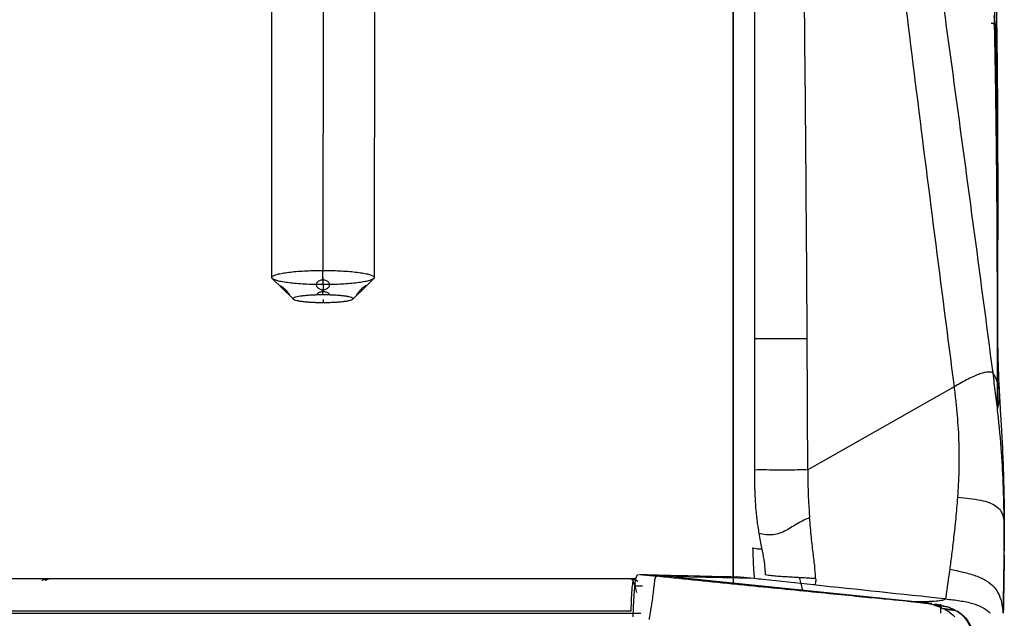
# Model space of a CAD drawing. Units: millimetres. Extents: x 0 to 1027, y -1082 to 520.
# Drawn here: x 652 to 768, y 136 to 206 of the extents above; entities that cross this region are included whole.
import ezdxf

# ---------------------------------------------------------------- set-up
doc = ezdxf.new("R2010")
doc.units = ezdxf.units.MM
doc.layers.add('Moffat_Details', color=160, linetype='Continuous')
doc.layers.add('Moffat_Profiles', color=10, linetype='Continuous')

msp = doc.modelspace()

# ---------------------------------------------------------------- linework, layer by layer
at = {"layer": 'Moffat_Details', "true_color": 0x000000}
for p, q in [((687.86, 217.41), (687.85, 176.52)), ((681.86, 175.68), (681.88, 216.58)), ((687.88, 176.52), (687.9, 215.74)), ((693.88, 216.58), (693.86, 175.68)), ((687.85, 175.42), (687.85, 176.52)), ((683.13, 174.38), (681.92, 175.57)), ((687.88, 174.85), (687.88, 175.67)), ((693.8, 175.56), (692.56, 174.34)), ((683.73, 173.8), (683.13, 174.38)), ((687.85, 173.69), (687.85, 174.22)), ((687.88, 174.85), (687.88, 174.02)), ((692.56, 174.34), (692.03, 173.82)), ((684.4, 173.14), (683.73, 173.8)), ((687.88, 173.12), (687.87, 172.72)), ((692.03, 173.82), (691.33, 173.14)), ((724.29, 140.38), (45.37, 140.38)), ((45.68, 136.62), (723.94, 136.62))]:
    msp.add_line(p, q, dxfattribs=at)
for points in [[(687.88, 174.85), (681.88, 174.85), (681.86, 175.68), (681.85, 176.52), (687.85, 176.52)], [(687.85, 176.52), (693.85, 176.52), (693.86, 175.68), (693.88, 174.85), (687.88, 174.85)], [(687.87, 172.72), (684.37, 172.72), (684.36, 173.21), (684.35, 173.69), (687.85, 173.69)], [(687.85, 173.69), (691.35, 173.69), (691.36, 173.21), (691.37, 172.72), (687.87, 172.72)]]:
    msp.add_rational_spline(points, [1, 0.707106769085, 1, 0.707106769085, 1], degree=2, knots=[0, 0, 0, 90, 90, 180, 180, 180], dxfattribs=at)
for points in [[(687.85, 174.22), (687.78, 174.22), (687.66, 174.24), (687.48, 174.3), (687.33, 174.4), (687.21, 174.52), (687.13, 174.66), (687.09, 174.82), (687.11, 174.98), (687.18, 175.13), (687.3, 175.25), (687.46, 175.35), (687.65, 175.41), (687.78, 175.42), (687.85, 175.42)], [(687.85, 175.42), (687.92, 175.42), (688.05, 175.41), (688.24, 175.35), (688.4, 175.25), (688.52, 175.13), (688.59, 174.98), (688.61, 174.82), (688.57, 174.66), (688.49, 174.52), (688.37, 174.4), (688.22, 174.3), (688.05, 174.24), (687.92, 174.22), (687.85, 174.22)], [(682.83, 174.72), (682.83, 174.73), (682.85, 174.74), (682.91, 174.71), (683.01, 174.65), (683.13, 174.56), (683.28, 174.44), (683.42, 174.3), (683.56, 174.16), (683.67, 174.03), (683.77, 173.9), (683.84, 173.79), (683.88, 173.71), (683.89, 173.68), (683.89, 173.67)], [(683.89, 173.67), (683.89, 173.66), (683.88, 173.66), (683.84, 173.69), (683.77, 173.75), (683.68, 173.85), (683.56, 173.96), (683.43, 174.09), (683.28, 174.23), (683.14, 174.38), (683.01, 174.5), (682.91, 174.6), (682.85, 174.68), (682.83, 174.71), (682.83, 174.72)], [(691.83, 173.67), (691.83, 173.68), (691.84, 173.71), (691.89, 173.79), (691.96, 173.9), (692.05, 174.02), (692.17, 174.16), (692.3, 174.3), (692.45, 174.44), (692.59, 174.56), (692.72, 174.65), (692.82, 174.71), (692.88, 174.74), (692.89, 174.73), (692.89, 174.72)], [(692.89, 174.72), (692.89, 174.71), (692.88, 174.68), (692.82, 174.6), (692.72, 174.5), (692.59, 174.37), (692.45, 174.23), (692.31, 174.09), (692.17, 173.96), (692.06, 173.85), (691.96, 173.75), (691.89, 173.69), (691.84, 173.66), (691.83, 173.66), (691.83, 173.67)]]:
    msp.add_open_spline(points, degree=3, dxfattribs=at)
for points, knots in [([(687.88, 174.02), (687.81, 174.02), (687.68, 174.01), (687.49, 173.97), (687.33, 173.9), (687.21, 173.81), (687.15, 173.72), (687.13, 173.66), (687.13, 173.64)], [0, 0, 0, 0, 0.0833333, 0.1666667, 0.25, 0.3333333, 0.4166667, 0.4595006, 0.4595006, 0.4595006, 0.4595006]), ([(688.63, 173.64), (688.62, 173.66), (688.61, 173.72), (688.55, 173.81), (688.43, 173.9), (688.27, 173.97), (688.08, 174.01), (687.95, 174.02), (687.88, 174.02)], [0.5430227, 0.5430227, 0.5430227, 0.5430227, 0.5833333, 0.6666667, 0.75, 0.8333333, 0.9166667, 1, 1, 1, 1]), ([(656.08, 140.38), (656.06, 140.38), (656.03, 140.38), (656, 140.38), (655.9, 140.37), (655.78, 140.36), (655.67, 140.33), (655.57, 140.3), (655.46, 140.26), (655.37, 140.21), (655.36, 140.21), (655.35, 140.2), (655.34, 140.2)], [0, 0, 0, 0, 0.08, 0.08, 0.08, 0.4, 0.4, 0.4, 0.72, 0.72, 0.72, 0.7570515, 0.7570515, 0.7570515, 0.7570515]), ([(286.76, 136.37), (287.22, 136.37), (287.68, 136.37), (288.15, 136.37), (291.45, 136.37), (294.94, 136.37), (298.49, 136.37), (299.38, 136.37), (300.27, 136.37), (301.18, 136.37), (302.08, 136.37), (302.99, 136.37), (303.91, 136.37), (311.25, 136.37), (319.27, 136.37), (327.53, 136.37), (329.6, 136.37), (331.7, 136.37), (333.83, 136.37), (334.89, 136.37), (335.97, 136.37), (337.03, 136.37), (337.12, 136.37), (340.19, 136.37), (340.28, 136.37), (340.32, 136.37), (343.52, 136.37), (343.57, 136.37), (344.67, 136.37), (345.79, 136.37), (346.89, 136.37), (346.99, 136.37), (350.16, 136.37), (350.26, 136.37), (351.39, 136.37), (352.52, 136.37), (353.67, 136.37), (354.81, 136.37), (355.96, 136.37), (357.11, 136.37), (358.26, 136.37), (359.44, 136.37), (360.59, 136.37), (360.69, 136.37), (364.02, 136.37), (364.12, 136.37), (365.3, 136.37), (366.5, 136.37), (367.68, 136.37), (367.78, 136.37), (371.17, 136.37), (371.27, 136.37), (371.32, 136.37), (374.86, 136.37), (374.91, 136.37), (376.12, 136.37), (377.36, 136.37), (378.58, 136.37), (378.68, 136.37), (382.18, 136.37), (382.29, 136.37), (382.34, 136.37), (385.98, 136.37), (386.03, 136.37), (386.06, 136.37), (389.77, 136.37), (389.81, 136.37), (391.07, 136.37), (392.34, 136.37), (393.62, 136.37), (394.9, 136.37), (396.19, 136.37), (397.47, 136.37), (397.58, 136.37), (401.25, 136.37), (401.35, 136.37), (401.41, 136.37), (405.21, 136.37), (405.27, 136.37), (407.89, 136.37), (410.54, 136.37), (413.21, 136.37), (415.87, 136.37), (418.56, 136.37), (421.27, 136.37), (422.63, 136.37), (424, 136.37), (425.35, 136.37), (425.47, 136.37), (429.35, 136.37), (429.47, 136.37), (429.52, 136.37), (433.55, 136.37), (433.61, 136.37), (435, 136.37), (436.39, 136.37), (437.78, 136.37), (439.18, 136.37), (440.59, 136.37), (441.99, 136.37), (442.1, 136.37), (446.1, 136.37), (446.22, 136.37), (446.28, 136.37), (450.42, 136.37), (450.48, 136.37), (453.33, 136.37), (456.2, 136.37), (459.09, 136.37), (464.87, 136.37), (470.72, 136.37), (476.64, 136.37), (488.49, 136.37), (500.55, 136.37), (512.91, 136.37), (525.27, 136.37), (537.75, 136.37), (550.54, 136.37), (556.94, 136.37), (563.34, 136.37), (569.82, 136.37), (571.45, 136.37), (573.07, 136.37), (574.7, 136.37), (576.32, 136.37), (577.96, 136.37), (579.58, 136.37), (579.72, 136.37), (584.35, 136.37), (584.48, 136.37), (584.55, 136.37), (589.33, 136.37), (589.4, 136.37), (589.45, 136.37), (594.28, 136.37), (594.33, 136.37), (594.36, 136.37), (599.23, 136.37), (599.27, 136.37), (600.92, 136.37), (602.57, 136.37), (604.23, 136.37), (605.88, 136.37), (607.54, 136.37), (609.2, 136.37), (610.86, 136.37), (612.51, 136.37), (614.18, 136.37), (615.84, 136.37), (617.51, 136.37), (619.17, 136.37), (619.31, 136.37), (624.03, 136.37), (624.18, 136.37), (624.25, 136.37), (629.12, 136.37), (629.19, 136.37), (629.24, 136.37), (634.16, 136.37), (634.21, 136.37), (634.25, 136.37), (639.2, 136.37), (639.24, 136.37), (640.92, 136.37), (642.6, 136.37), (644.28, 136.37), (644.43, 136.37), (649.19, 136.37), (649.34, 136.37), (649.41, 136.37), (654.32, 136.37), (654.39, 136.37), (656.08, 136.37), (657.77, 136.37), (659.46, 136.37), (659.61, 136.37), (664.39, 136.37), (664.53, 136.37), (664.61, 136.37), (669.54, 136.37), (669.61, 136.37), (669.66, 136.37), (674.64, 136.37), (674.69, 136.37), (674.73, 136.37), (679.74, 136.37), (679.78, 136.37), (681.48, 136.37), (683.17, 136.37), (684.87, 136.37), (685.02, 136.37), (689.82, 136.37), (689.97, 136.37), (690.05, 136.37), (695, 136.37), (695.07, 136.37), (695.12, 136.37), (700.13, 136.37), (700.18, 136.37), (700.22, 136.37), (705.24, 136.37), (705.28, 136.37), (706.99, 136.37), (708.69, 136.37), (710.39, 136.37), (710.54, 136.37), (715.35, 136.37), (715.5, 136.37), (717.21, 136.37), (718.91, 136.37), (720.61, 136.37), (720.75, 136.37), (724.95, 136.37), (725.08, 136.37)], [140.482302, 140.482302, 140.482302, 140.482302, 143.36, 143.36, 143.36, 163.84, 163.84, 163.84, 168.96, 168.96, 168.96, 174.08, 174.08, 174.08, 215.04, 215.04, 215.04, 225.28, 225.28, 225.28, 230.4, 230.4, 230.4, 230.835869, 230.835869, 230.835869, 231.05403, 231.05403, 231.05403, 236.17403, 236.17403, 236.17403, 236.607899, 236.607899, 236.607899, 241.727899, 241.727899, 241.727899, 246.847899, 246.847899, 246.847899, 251.967899, 251.967899, 251.967899, 252.399439, 252.399439, 252.399439, 257.519439, 257.519439, 257.519439, 257.949954, 257.949954, 257.949954, 258.165525, 258.165525, 258.165525, 263.285525, 263.285525, 263.285525, 263.71468, 263.71468, 263.71468, 263.929599, 263.929599, 263.929599, 264.072801, 264.072801, 264.072801, 269.192801, 269.192801, 269.192801, 274.312801, 274.312801, 274.312801, 274.740149, 274.740149, 274.740149, 274.954215, 274.954215, 274.954215, 285.194215, 285.194215, 285.194215, 295.434215, 295.434215, 295.434215, 300.554215, 300.554215, 300.554215, 300.979981, 300.979981, 300.979981, 301.193329, 301.193329, 301.193329, 306.313329, 306.313329, 306.313329, 311.433329, 311.433329, 311.433329, 311.858683, 311.858683, 311.858683, 312.071868, 312.071868, 312.071868, 322.311868, 322.311868, 322.311868, 342.791868, 342.791868, 342.791868, 383.751868, 383.751868, 383.751868, 424.711868, 424.711868, 424.711868, 445.191868, 445.191868, 445.191868, 450.311868, 450.311868, 450.311868, 455.431868, 455.431868, 455.431868, 455.865527, 455.865527, 455.865527, 456.083241, 456.083241, 456.083241, 456.22866, 456.22866, 456.22866, 456.337897, 456.337897, 456.337897, 461.457897, 461.457897, 461.457897, 466.577897, 466.577897, 466.577897, 471.697897, 471.697897, 471.697897, 476.817897, 476.817897, 476.817897, 477.257302, 477.257302, 477.257302, 477.478012, 477.478012, 477.478012, 477.625497, 477.625497, 477.625497, 477.736336, 477.736336, 477.736336, 482.856336, 482.856336, 482.856336, 483.300143, 483.300143, 483.300143, 483.523137, 483.523137, 483.523137, 488.643137, 488.643137, 488.643137, 489.089896, 489.089896, 489.089896, 489.31442, 489.31442, 489.31442, 489.464521, 489.464521, 489.464521, 489.577376, 489.577376, 489.577376, 494.697376, 494.697376, 494.697376, 495.149593, 495.149593, 495.149593, 495.376937, 495.376937, 495.376937, 495.528969, 495.528969, 495.528969, 495.643308, 495.643308, 495.643308, 500.763308, 500.763308, 500.763308, 501.22168, 501.22168, 501.22168, 506.34168, 506.34168, 506.34168, 506.744407, 506.744407, 506.744407, 506.744407])]:
    msp.add_open_spline(points, degree=3, knots=knots, dxfattribs=at)
msp.add_rational_spline([(655.68, 140.38), (655.29, 140.38), (654.94, 140.19)], [1, 0.906417667866, 0.872636318207], degree=2, dxfattribs=at)
at = {"layer": 'Moffat_Profiles', "true_color": 0x000000}
for p, q in [((735.88, 140.47), (735.88, 267.25)), ((735.88, 267.25), (735.88, 139.75)), ((738.37, 226.19), (738.36, 168.53)), ((761.74, 162.89), (744.62, 153.16)), ((724.92, 140.89), (726.93, 140.68)), ((724.49, 140.38), (723.88, 140.38)), ((724.38, 139.58), (725.26, 139.58)), ((738.34, 140.41), (728.93, 140.64)), ((728.93, 140.64), (757.6, 137.68)), ((738.34, 140.41), (736.32, 140.63))]:
    msp.add_line(p, q, dxfattribs=at)
for points in [[(752.83, 234.04), (753.55, 228.1), (755, 216.24), (757.2, 198.45), (759.45, 180.67), (760.98, 168.81), (761.74, 162.89)], [(766.31, 164.49), (765.55, 170.33), (764, 182.03), (761.63, 199.57), (759.23, 217.1), (757.61, 228.79), (756.8, 234.64)], [(766.84, 161.44), (766.84, 162.96), (766.84, 166.13), (766.83, 171.26), (766.81, 176.61), (766.79, 182.28), (766.75, 187.48), (766.7, 192.07), (766.65, 196.22), (766.59, 199.95), (766.53, 203.32), (766.49, 205.4), (766.46, 206.4)], [(766.31, 164.49), (766.29, 164.51), (766.25, 164.57), (765.85, 164.65), (764.85, 164.46), (763.44, 163.85), (762.3, 163.21), (761.74, 162.89)], [(766.84, 160.2), (766.84, 160.61), (766.84, 161.02), (766.84, 161.44)], [(738.36, 153.16), (738.83, 153.19), (739.8, 153.19), (741.26, 153.14), (742.59, 153.15), (743.72, 153.2), (744.33, 153.2), (744.62, 153.16)], [(762.15, 149.95), (762.09, 149.09), (761.94, 147.43), (761.7, 145.18), (761.45, 143.18), (761.31, 142.04), (761.24, 141.52)], [(744.83, 147.54), (744.61, 147.45), (744.15, 147.26), (743.46, 146.89), (742.76, 146.46), (742.06, 146.03), (741.33, 145.69), (740.56, 145.51), (739.74, 145.53), (739.17, 145.65), (738.89, 145.72)], [(724.41, 139.87), (724.44, 140.1), (724.5, 140.46), (724.6, 140.77), (724.7, 140.89), (724.77, 140.9), (724.81, 140.9)], [(728.93, 140.64), (728.49, 140.66), (727.6, 140.72), (726.26, 140.8), (725.37, 140.86), (724.92, 140.89)], [(725.07, 140.89), (726.87, 140.85), (730.55, 140.76), (734.38, 140.67), (736.32, 140.63)], [(726.92, 140.68), (726.88, 140.68), (726.81, 140.69), (726.73, 140.51), (726.65, 139.99), (726.58, 139.39), (726.54, 139.04)], [(739.64, 140.88), (739.89, 140.85), (740.38, 140.78), (741.12, 140.71), (741.86, 140.66), (742.6, 140.62), (743.34, 140.58), (744.07, 140.54), (744.81, 140.49), (745.3, 140.45), (745.54, 140.44)], [(761.24, 141.52), (761.14, 140.83), (760.98, 139.64), (760.82, 138.52), (760.74, 138.05), (760.74, 138.04), (760.74, 138.03)], [(724.62, 138.78), (724.56, 138.99), (724.44, 139.41), (724.25, 139.94), (724.07, 140.3), (723.94, 140.38), (723.88, 140.38)], [(723.94, 136.62), (723.95, 137.16), (723.99, 138.19), (724.07, 139.41), (724.17, 140.2), (724.25, 140.38), (724.29, 140.38)], [(724.32, 138.86), (724.33, 139.06), (724.36, 139.43), (724.4, 139.73), (724.41, 139.87)], [(739.38, 140.3), (739.04, 140.34), (738.69, 140.38), (738.34, 140.41)], [(745.29, 139.67), (743.32, 139.88), (741.35, 140.09), (739.38, 140.3)], [(745.54, 140.44), (745.55, 140.23), (745.54, 139.89), (745.45, 139.67), (745.36, 139.67), (745.29, 139.67)], [(760.74, 138.03), (755.59, 138.58), (750.44, 139.13), (745.29, 139.67)], [(724.26, 137.98), (724.27, 138.14), (724.29, 138.45), (724.31, 138.73), (724.32, 138.86)], [(724.21, 136.93), (724.22, 137.06), (724.23, 137.34), (724.24, 137.61), (724.25, 137.74)], [(724.25, 137.74), (724.25, 137.77), (724.25, 137.83), (724.26, 137.91), (724.26, 137.96), (724.26, 137.98)], [(756.32, 137.76), (756.76, 137.72), (757.25, 137.67), (757.73, 137.61)], [(759.14, 137.49), (758.62, 137.56), (758.09, 137.62), (757.55, 137.68)], [(757.94, 137.58), (757.92, 137.58), (757.87, 137.59), (757.77, 137.6), (757.73, 137.61)], [(758.37, 137.51), (758.23, 137.54), (758.08, 137.56), (757.94, 137.58)], [(758.66, 137.46), (758.56, 137.48), (758.47, 137.5), (758.37, 137.51)], [(759.25, 137.34), (759.15, 137.36), (758.96, 137.41), (758.76, 137.45), (758.66, 137.46)], [(759.55, 137.26), (759.5, 137.27), (759.4, 137.3), (759.3, 137.33), (759.25, 137.34)], [(759.47, 137.45), (759.63, 137.42), (759.78, 137.4), (759.93, 137.37)], [(759.55, 137.26), (759.72, 137.21), (760.04, 137.1), (760.32, 136.98), (760.45, 136.93)], [(759.93, 137.37), (760.02, 137.35), (760.12, 137.33), (760.21, 137.31)], [(760.15, 137.43), (760.16, 137.06), (760.17, 136.71), (760.17, 136.37)], [(760.21, 137.31), (760.41, 137.27), (760.6, 137.22), (760.78, 137.16)], [(724.17, 135.93), (724.17, 136.05), (724.18, 136.27), (724.2, 136.6), (724.2, 136.82), (724.21, 136.93)], [(760.67, 136.82), (761.12, 136.58), (761.52, 136.28), (761.85, 135.92)], [(761.78, 136.74), (761.53, 136.87), (761.25, 136.99), (760.96, 137.09)], [(761.07, 137.07), (761.36, 136.98), (761.63, 136.86), (761.88, 136.73)], [(762.99, 135.82), (762.71, 136.14), (762.37, 136.41), (761.97, 136.64)], [(762.07, 136.63), (762.46, 136.4), (762.8, 136.13), (763.07, 135.82)], [(764.16, 130.23), (764.17, 131.35), (764.19, 133.55), (763.55, 135.19), (762.99, 135.82)]]:
    msp.add_open_spline(points, degree=3, dxfattribs=at)
for points, knots in [([(744.55, 168.53), (744.54, 170.21), (744.49, 177.97), (744.39, 191.84), (744.22, 210.13), (744.06, 222.3), (743.98, 228.41)], [0, 0, 0, 0, 0.08389, 0.38926, 0.69463, 1, 1, 1, 1]), ([(766.42, 212.57), (766.44, 211.48), (766.46, 209.32), (766.49, 206.57), (766.51, 204.9), (766.51, 204.32)], [0, 0, 0, 0, 0.0625, 0.125, 0.1590575, 0.1590575, 0.1590575, 0.1590575]), ([(766.68, 208.8), (766.73, 205.65), (766.77, 202.53), (766.8, 199.41), (766.83, 196.03), (766.84, 192.7), (766.85, 189.41), (766.86, 187.76), (766.86, 186.14), (766.86, 184.52), (766.86, 182.92), (766.86, 181.31), (766.85, 179.77), (766.85, 179), (766.85, 178.22), (766.85, 177.47), (766.85, 176.74), (766.84, 175.97), (766.84, 175.28), (766.84, 174.93), (766.84, 174.56), (766.84, 174.23), (766.84, 173.89), (766.84, 173.54), (766.84, 173.22), (766.83, 172.91), (766.83, 172.57), (766.83, 172.28), (766.83, 171.99), (766.83, 171.68), (766.83, 171.42), (766.83, 171.16), (766.83, 170.87), (766.83, 170.65), (766.83, 170.6), (766.83, 170.55), (766.83, 170.51)], [0.696358, 0.696358, 0.696358, 0.696358, 10.261186, 10.261186, 10.261186, 20.658694, 20.658694, 20.658694, 25.855987, 25.855987, 25.855987, 31.02097, 31.02097, 31.02097, 33.592585, 33.592585, 33.592585, 36.127404, 36.127404, 36.127404, 37.402354, 37.402354, 37.402354, 38.667855, 38.667855, 38.667855, 39.922524, 39.922524, 39.922524, 41.165749, 41.165749, 41.165749, 42.39733, 42.39733, 42.39733, 42.65365, 42.65365, 42.65365, 42.65365]), ([(766.82, 164.54), (766.82, 164.93), (766.83, 166.19), (766.83, 168.45), (766.83, 171.46), (766.83, 174.74), (766.83, 178.27), (766.82, 182.29), (766.8, 186.29), (766.78, 189.94), (766.75, 193.24), (766.72, 196.21), (766.68, 198.89), (766.65, 201.3), (766.61, 203.46), (766.59, 204.78), (766.58, 205.4)], [0.1584616, 0.1584616, 0.1584616, 0.1584616, 0.1875, 0.25, 0.3125, 0.375, 0.4375, 0.5, 0.5625, 0.625, 0.6875, 0.75, 0.8125, 0.875, 0.9375, 1, 1, 1, 1]), ([(766.58, 205.4), (766.64, 202.22), (766.69, 199.05), (766.72, 195.91), (766.76, 192.56), (766.78, 189.23), (766.8, 185.94), (766.82, 182.65), (766.83, 179.39), (766.83, 176.14), (766.83, 172.9), (766.83, 169.68), (766.83, 166.47), (766.82, 165.83), (766.82, 165.18), (766.82, 164.54)], [0.663565, 0.663565, 0.663565, 0.663565, 10.2398, 10.2398, 10.2398, 20.47982, 20.47982, 20.47982, 30.719824, 30.719824, 30.719824, 40.959813, 40.959813, 40.959813, 43.018052, 43.018052, 43.018052, 43.018052]), ([(766.83, 169.66), (766.83, 168.61), (766.85, 167.52), (766.87, 166.44), (766.9, 165.42), (766.94, 164.35), (766.98, 163.31), (767, 162.95), (767.02, 162.59), (767.04, 162.23)], [1.829789, 1.829789, 1.829789, 1.829789, 20.248261, 20.248261, 20.248261, 37.798232, 37.798232, 37.798232, 43.771485, 43.771485, 43.771485, 43.771485]), ([(738.36, 168.53), (738.64, 168.54), (739.2, 168.54), (740.05, 168.53), (740.89, 168.53), (741.7, 168.53), (742.47, 168.53), (743.19, 168.54), (743.87, 168.54), (744.33, 168.54), (744.55, 168.53)], [0, 0, 0, 0, 0.125001, 0.250002, 0.375002, 0.500003, 0.625002, 0.750002, 0.875001, 1, 1, 1, 1]), ([(738.36, 168.53), (738.36, 167.25), (738.36, 164.69), (738.36, 161.49), (738.36, 158.92), (738.36, 157), (738.36, 155.08), (738.36, 153.8), (738.36, 153.16)], [0, 0, 0, 0, 0.25, 0.5, 0.625, 0.75, 0.875, 1, 1, 1, 1]), ([(744.62, 153.16), (744.62, 153.8), (744.62, 155.08), (744.6, 157), (744.59, 158.92), (744.58, 161.49), (744.57, 164.69), (744.55, 167.25), (744.55, 168.53)], [0, 0, 0, 0, 0.124998, 0.249999, 0.374999, 0.499999, 0.75, 1, 1, 1, 1]), ([(766.84, 160.2), (766.91, 160.52), (767.09, 161.56), (767.02, 163.12), (766.61, 164.07), (766.31, 164.49)], [0, 0, 0, 0, 0.171638, 0.561949, 1, 1, 1, 1]), ([(767.62, 146.31), (767.62, 146.99), (767.6, 148.39), (767.55, 150.58), (767.46, 152.84), (767.27, 155.92), (766.98, 159.04), (766.61, 162.15), (766.41, 163.71), (766.31, 164.49)], [0, 0, 0, 0, 0.125, 0.25, 0.375, 0.5, 0.75, 0.875, 1, 1, 1, 1]), ([(761.74, 162.89), (761.81, 162.34), (761.94, 161.24), (762.16, 159.02), (762.3, 156.8), (762.33, 154.62), (762.31, 153.01), (762.25, 151.44), (762.19, 150.44), (762.15, 149.95)], [0, 0, 0, 0, 0.125, 0.25, 0.5, 0.625, 0.75, 0.875, 1, 1, 1, 1]), ([(767.04, 162.23), (767.07, 161.63), (767.1, 161), (767.14, 160.33), (767.17, 159.95), (767.19, 159.56), (767.21, 159.16), (767.24, 158.75), (767.26, 158.34), (767.29, 157.9), (767.31, 157.46), (767.34, 157.01), (767.36, 156.53), (767.39, 156.06), (767.41, 155.57), (767.43, 155.07), (767.48, 154.06), (767.51, 153.05), (767.54, 152), (767.57, 150.94), (767.59, 149.87), (767.61, 148.73), (767.62, 147.6), (767.63, 146.41), (767.62, 145.08), (767.62, 144.63), (767.62, 144.15), (767.62, 143.65)], [3.264181, 3.264181, 3.264181, 3.264181, 12.831095, 12.831095, 12.831095, 18.23393, 18.23393, 18.23393, 23.634332, 23.634332, 23.634332, 29.031392, 29.031392, 29.031392, 34.43221, 34.43221, 34.43221, 45.25926, 45.25926, 45.25926, 56.074688, 56.074688, 56.074688, 66.83669, 66.83669, 66.83669, 70.455592, 70.455592, 70.455592, 70.455592]), ([(738.36, 153.16), (738.37, 152.4), (738.38, 151.01), (738.47, 149.06), (738.64, 147.29), (738.81, 146.22), (738.89, 145.72)], [0, 0, 0, 0, 0.252211, 0.48655, 0.743275, 1, 1, 1, 1]), ([(744.62, 153.16), (744.63, 152.57), (744.63, 151.33), (744.68, 149.45), (744.79, 148.17), (744.83, 147.54)], [0, 0, 0, 0, 0.313377, 0.656689, 1, 1, 1, 1]), ([(762.15, 149.95), (762.64, 149.9), (763.59, 149.8), (764.86, 149.61), (765.91, 149.33), (766.69, 148.93), (767.21, 148.42), (767.5, 147.79), (767.61, 147.08), (767.62, 146.57), (767.62, 146.31)], [0, 0, 0, 0, 0.125, 0.25, 0.375, 0.5, 0.625, 0.75, 0.875, 1, 1, 1, 1]), ([(745.54, 140.44), (745.53, 140.72), (745.48, 141.48), (745.29, 143.16), (745.02, 145.23), (744.91, 146.76), (744.83, 147.54)], [0, 0, 0, 0, 0.25, 0.5, 0.75, 1, 1, 1, 1]), ([(738.89, 145.72), (739, 145.1), (739.21, 143.97), (739.48, 142.6), (739.61, 141.56), (739.62, 141.07), (739.64, 140.88)], [0, 0, 0, 0, 0.25, 0.5, 0.75, 1, 1, 1, 1]), ([(767.51, 136.37), (767.51, 136.83), (767.55, 138.46), (767.6, 141.68), (767.63, 144.73), (767.62, 146.31)], [0.1956802, 0.1956802, 0.1956802, 0.1956802, 0.3333333, 0.6666667, 1, 1, 1, 1]), ([(738.38, 140.41), (738.36, 140.74), (738.28, 141.84), (738.23, 143.1), (738.2, 144.02)], [0.6376154, 0.6376154, 0.6376154, 0.6376154, 0.7499999, 1, 1, 1, 1]), ([(738.2, 144.02), (738.45, 143.97), (738.81, 143.89), (739.12, 143.89), (739.23, 143.89)], [0, 0, 0, 0, 0.125, 0.1922488, 0.1922488, 0.1922488, 0.1922488]), ([(767.61, 143.14), (767.61, 143.13), (767.61, 143.13), (767.61, 143.13), (767.61, 143.12), (767.61, 143.12), (767.61, 143.12), (767.61, 143.11), (767.61, 143.11), (767.61, 143.11), (767.61, 143.1), (767.61, 143.09), (767.61, 143.08), (767.61, 143.01), (767.61, 142.92), (767.61, 142.84), (767.61, 142.76), (767.61, 142.67), (767.61, 142.59), (767.61, 142.41), (767.6, 142.24), (767.6, 142.07), (767.6, 142.01), (767.6, 141.96), (767.6, 141.9)], [0, 0, 0, 0, 0.021099, 0.021099, 0.021099, 0.042988, 0.042988, 0.042988, 0.064944, 0.064944, 0.064944, 0.108855, 0.108855, 0.108855, 0.459876, 0.459876, 0.459876, 0.81166, 0.81166, 0.81166, 1.515378, 1.515378, 1.515378, 1.736922, 1.736922, 1.736922, 1.736922]), ([(767.61, 142.36), (767.61, 142.46), (767.61, 142.56), (767.61, 142.66), (767.61, 142.76), (767.61, 142.87), (767.61, 142.97), (767.61, 143), (767.61, 143.03), (767.61, 143.05), (767.61, 143.07), (767.61, 143.08), (767.61, 143.1), (767.61, 143.1), (767.61, 143.11), (767.61, 143.12), (767.61, 143.12), (767.61, 143.12), (767.61, 143.12), (767.61, 143.13), (767.61, 143.13), (767.61, 143.13), (767.61, 143.13), (767.61, 143.13), (767.61, 143.13), (767.61, 143.13), (767.61, 143.13), (767.61, 143.13), (767.61, 143.14), (767.61, 143.14), (767.61, 143.14), (767.61, 143.14), (767.61, 143.14), (767.61, 143.14)], [26.8884715, 26.8884715, 26.8884715, 26.8884715, 27.2401049, 27.2401049, 27.2401049, 27.5910161, 27.5910161, 27.5910161, 27.6785853, 27.6785853, 27.6785853, 27.7220779, 27.7220779, 27.7220779, 27.7434362, 27.7434362, 27.7434362, 27.7488605, 27.7488605, 27.7488605, 27.754223, 27.754223, 27.754223, 27.7595071, 27.7595071, 27.7595071, 27.7647963, 27.7647963, 27.7647963, 27.7701838, 27.7701838, 27.7701838, 27.7724866, 27.7724866, 27.7724866, 27.7724866]), ([(767.6, 141.9), (767.6, 141.61), (767.59, 141.32), (767.59, 141.04), (767.58, 140.7), (767.58, 140.36), (767.57, 140.04), (767.57, 139.72), (767.56, 139.4), (767.56, 139.08), (767.55, 138.46), (767.53, 137.84), (767.52, 137.27), (767.52, 136.96), (767.51, 136.66), (767.51, 136.37)], [1.736922, 1.736922, 1.736922, 1.736922, 2.923056, 2.923056, 2.923056, 4.330832, 4.330832, 4.330832, 5.73858, 5.73858, 5.73858, 8.554062, 8.554062, 8.554062, 10.034417, 10.034417, 10.034417, 10.034417]), ([(756.32, 137.76), (756.09, 137.78), (755.55, 137.83), (754.52, 137.93), (753.27, 138.04), (751.37, 138.22), (748.58, 138.5), (744.73, 138.88), (740.52, 139.3), (736.82, 139.67), (733.79, 139.98), (731.51, 140.21), (729.22, 140.45), (727.66, 140.61), (726.92, 140.68)], [0, 0, 0, 0, 0.0625, 0.124999, 0.187498, 0.249997, 0.374995, 0.499993, 0.62499, 0.749988, 0.812487, 0.874986, 0.937485, 1, 1, 1, 1]), ([(761.24, 141.52), (761.79, 141.4), (762.86, 141.18), (764.31, 140.77), (765.52, 140.22), (766.44, 139.49), (767.06, 138.54), (767.36, 137.47), (767.44, 136.71), (767.46, 136.37)], [0, 0, 0, 0, 0.1250011, 0.2500022, 0.3750034, 0.5000045, 0.6250056, 0.7500067, 0.8424567, 0.8424567, 0.8424567, 0.8424567]), ([(723.88, 140.38), (724.09, 140.38), (724.39, 140.32), (724.65, 140.18), (724.73, 140.12)], [0, 0, 0, 0, 0.25, 0.3656207, 0.3656207, 0.3656207, 0.3656207]), ([(743.61, 140.56), (743.67, 140.36), (743.8, 139.84), (743.92, 139.36), (743.99, 139.08)], [0.4469948, 0.4469948, 0.4469948, 0.4469948, 0.5, 0.5819654, 0.5819654, 0.5819654, 0.5819654]), ([(726.54, 139.04), (726.52, 138.89), (726.47, 138.46), (726.4, 137.96), (726.35, 137.64)], [0, 0, 0, 0, 0.36614, 1, 1, 1, 1]), ([(726.35, 137.64), (726.34, 137.53), (726.29, 137.18), (726.23, 136.83), (726.19, 136.59)], [0, 0, 0, 0, 0.316296, 1, 1, 1, 1]), ([(757.55, 137.68), (757.48, 137.68), (757.23, 137.69), (756.69, 137.73), (756.32, 137.76)], [0, 0, 0, 0, 0.5, 1, 1, 1, 1]), ([(760.74, 138.03), (760.69, 137.98), (760.53, 137.89), (759.91, 137.78), (759.11, 137.72), (758.31, 137.69), (757.84, 137.68), (757.6, 137.68)], [0, 0, 0, 0, 0.25402, 0.50804, 0.76206, 0.88907, 1, 1, 1, 1]), ([(757.73, 137.61), (758.12, 137.57), (758.7, 137.52), (759.03, 137.49), (759.14, 137.49)], [0, 0, 0, 0, 0.5, 1, 1, 1, 1]), ([(760.96, 137.09), (760.85, 137.1), (760.53, 137.14), (759.93, 137.21), (759.55, 137.26)], [0, 0, 0, 0, 0.498905, 1, 1, 1, 1]), ([(760.74, 138.03), (761.32, 137.97), (762.45, 137.84), (763.99, 137.53), (765.16, 137.04), (765.76, 136.6), (765.99, 136.37)], [0, 0, 0, 0, 0.1249974, 0.2499949, 0.3749923, 0.4704502, 0.4704502, 0.4704502, 0.4704502]), ([(726.19, 136.59), (726.16, 136.38), (726.1, 136.05), (726.05, 135.74), (726.03, 135.62)], [0, 0, 0, 0, 0.646489, 1, 1, 1, 1]), ([(760.45, 136.93), (760.8, 136.88), (761.38, 136.8), (761.67, 136.76), (761.78, 136.74)], [0, 0, 0, 0, 0.502247, 1, 1, 1, 1]), ([(761.97, 136.64), (761.87, 136.65), (761.58, 136.69), (761.01, 136.77), (760.67, 136.82)], [0, 0, 0, 0, 0.5, 1, 1, 1, 1]), ([(763.07, 135.82), (763.62, 135.2), (764.27, 133.6), (764.27, 131.38), (764.25, 130.23)], [0, 0, 0, 0, 0.497751, 1, 1, 1, 1])]:
    msp.add_open_spline(points, degree=3, knots=knots, dxfattribs=at)
msp.add_rational_spline([(766.58, 205.4), (766.56, 205.43), (766.08, 205.43)], [1, 0.727522730827, 1], degree=2, dxfattribs=at)

doc.saveas('drawing.dxf')
